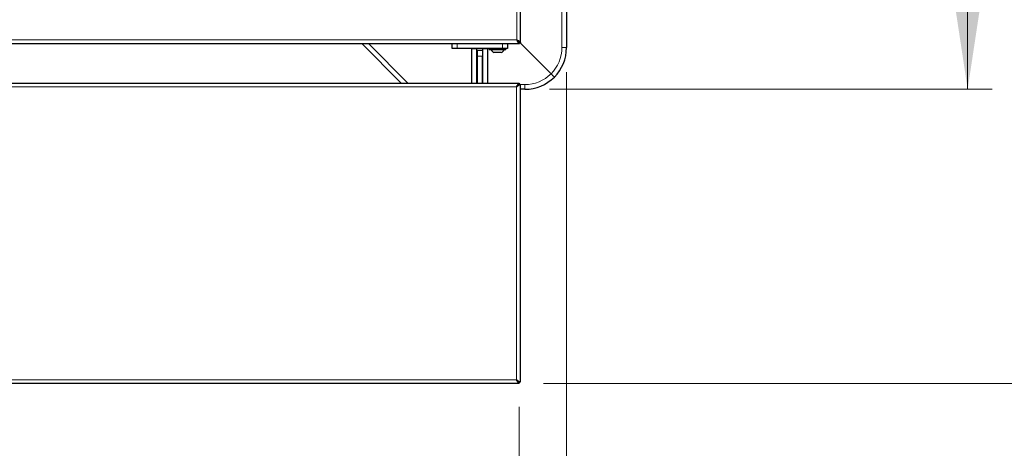
# Model space of a CAD drawing. Units: millimetres. Extents: x 0 to 210, y 0 to 297.
# Drawn here: x 92 to 132, y 161 to 179 of the extents above; entities that cross this region are included whole.
import ezdxf

# ---------------------------------------------------------------- set-up
doc = ezdxf.new("R2010")
doc.units = ezdxf.units.MM
doc.styles.add('SLDTEXTSTYLE1', font='TXT', dxfattribs={"width": 0.75})
doc.dimstyles.new('SLDDIMSTYLE1', dxfattribs={"dimtxt": 3.5, "dimasz": 3.302, "dimexe": 0, "dimexo": 0.0625, "dimgap": 0.875, "dimtad": 1, "dimlfac": 20, "dimrnd": 1e-09, "dimzin": 12, "dimdsep": 46, "dimtxsty": 'SLDTEXTSTYLE1', "dimsah": 1, "dimcen": 0.09, "dimadec": 0, "dimazin": 3, "dimtfac": 1, "dimtofl": 0, "dimtmove": 0, "dimatfit": 3, "dimfxl": 0, "dimfrac": 2, "dimtolj": 1, "dimtzin": 12, "dimarcsym": 0})
doc.dimstyles.new('SLDDIMSTYLE4', dxfattribs={"dimtxt": 3.5, "dimasz": 3.302, "dimexe": 0, "dimexo": 0.0625, "dimgap": 0.875, "dimtad": 1, "dimdec": 0, "dimlfac": 20, "dimrnd": 1e-09, "dimzin": 12, "dimdsep": 46, "dimtxsty": 'SLDTEXTSTYLE1', "dimsah": 1, "dimcen": 0.09, "dimadec": 0, "dimazin": 3, "dimtfac": 1, "dimtdec": 0, "dimtofl": 0, "dimtmove": 0, "dimatfit": 3, "dimfxl": 0, "dimfrac": 2, "dimtolj": 1, "dimtzin": 12, "dimarcsym": 0})

# ---------------------------------------------------------------- blocks, each defined once
blk = doc.blocks.new('_D_5')
at = {"color": 7, "linetype": 'Continuous', "lineweight": 0}
for p, q in [((34.029, 176.556), (34.029, 146.764)), ((114.598, 176.466), (114.598, 146.764)), ((34.029, 147.764), (114.598, 147.764))]:
    blk.add_line(p, q, dxfattribs=at)
at = {"color": 7, "linetype": 'Continuous', "lineweight": 18}
for points in [[(34.029, 147.764), (37.331, 147.264), (37.331, 148.264)], [(114.598, 147.764), (111.296, 148.264), (111.296, 147.264)]]:
    blk.add_solid(points, dxfattribs=at)
at = {"color": 7, "linetype": 'Continuous', "lineweight": 18, "insert": (69.141, 152.276), "char_height": 3.5, "attachment_point": 1, "style": 'SLDTEXTSTYLE1'}
blk.add_mtext('1611', dxfattribs=at)
blk = doc.blocks.new('_D_6')
at = {"color": 7, "linetype": 'Continuous', "lineweight": 0}
for p, q in [((113.898, 211.166), (131.974, 211.166)), ((130.974, 211.166), (130.974, 175.766)), ((113.898, 175.766), (131.974, 175.766))]:
    blk.add_line(p, q, dxfattribs=at)
at = {"color": 7, "linetype": 'Continuous', "lineweight": 18}
for points in [[(130.974, 211.166), (130.474, 207.864), (131.474, 207.864)], [(130.974, 175.766), (131.474, 179.068), (130.474, 179.068)]]:
    blk.add_solid(points, dxfattribs=at)
at = {"color": 7, "linetype": 'Continuous', "lineweight": 18, "insert": (126.462, 189.587), "char_height": 3.5, "attachment_point": 1, "rotation": 90, "style": 'SLDTEXTSTYLE1'}
blk.add_mtext('708', dxfattribs=at)
blk = doc.blocks.new('_D_7')
at = {"color": 7, "linetype": 'Continuous', "lineweight": 0}
for p, q in [((113.898, 211.166), (141.988, 211.166)), ((140.988, 163.764), (140.988, 211.166)), ((113.66, 163.764), (141.988, 163.764))]:
    blk.add_line(p, q, dxfattribs=at)
at = {"color": 7, "linetype": 'Continuous', "lineweight": 18}
for points in [[(140.988, 211.166), (140.488, 207.864), (141.488, 207.864)], [(140.988, 163.764), (141.488, 167.066), (140.488, 167.066)]]:
    blk.add_solid(points, dxfattribs=at)
at = {"color": 7, "linetype": 'Continuous', "lineweight": 18, "insert": (136.476, 183.586), "char_height": 3.5, "attachment_point": 1, "rotation": 90, "style": 'SLDTEXTSTYLE1'}
blk.add_mtext('948', dxfattribs=at)
blk = doc.blocks.new('_D_8')
at = {"color": 7, "linetype": 'Continuous', "lineweight": 0}
for p, q in [((37.785, 162.815), (37.785, 152.764)), ((112.66, 162.815), (112.66, 152.764)), ((37.785, 153.764), (112.66, 153.764))]:
    blk.add_line(p, q, dxfattribs=at)
at = {"color": 7, "linetype": 'Continuous', "lineweight": 18}
for points in [[(37.785, 153.764), (41.087, 153.264), (41.087, 154.264)], [(112.66, 153.764), (109.358, 154.264), (109.358, 153.264)]]:
    blk.add_solid(points, dxfattribs=at)
at = {"color": 7, "linetype": 'Continuous', "lineweight": 18, "insert": (68.111, 158.276), "char_height": 3.5, "attachment_point": 1, "style": 'SLDTEXTSTYLE1'}
blk.add_mtext('1497,5', dxfattribs=at)

msp = doc.modelspace()

# ---------------------------------------------------------------- linework, layer by layer
at = {"color": 8, "linetype": 'Continuous', "lineweight": 18}
for p, q in [((112.57253, 177.77886), (112.57253, 209.15386)), ((114.408, 177.46636), (114.408, 182.18351)), ((37.92253, 177.77886), (112.57253, 177.77886)), ((106.50741, 177.62886), (108.12179, 176.01447)), ((110.13503, 177.62886), (110.13503, 177.42886)), ((111.98503, 177.42886), (111.98503, 177.62886)), ((114.408, 177.46636), (114.59753, 177.46636)), ((111.16003, 177.11447), (110.96003, 177.11447)), ((37.93503, 175.86447), (112.56003, 175.86447)), ((112.56003, 175.86447), (112.56003, 163.91447)), ((112.65113, 175.95589), (112.65177, 175.95589)), ((112.71003, 175.95589), (112.89753, 175.95589)), ((112.89753, 175.76636), (112.89753, 175.95589)), ((112.56003, 163.91447), (37.93503, 163.91447))]:
    msp.add_line(p, q, dxfattribs=at)
at = {"color": 7, "linetype": 'Continuous', "lineweight": 25}
for p, q in [((112.72253, 177.67921), (112.72253, 209.2535)), ((114.59753, 182.18351), (114.59753, 177.46636)), ((113.96341, 176.40047), (112.66719, 177.6967)), ((112.67218, 177.62886), (112.67218, 177.67886)), ((112.72253, 177.67921), (112.67253, 177.67921)), ((37.82289, 177.62886), (112.67218, 177.62886)), ((107.84942, 176.01447), (106.23503, 177.62886)), ((109.93503, 177.42886), (109.93503, 177.62886)), ((110.13503, 177.42886), (109.93503, 177.42886)), ((111.98503, 177.42886), (110.13503, 177.42886)), ((110.73503, 177.42886), (110.93503, 177.42886)), ((110.73503, 176.01447), (110.73503, 177.42886)), ((110.93503, 176.01447), (110.93503, 177.42886)), ((110.96003, 177.36447), (111.16003, 177.36447)), ((110.96003, 177.11447), (110.96003, 177.36447)), ((111.16003, 177.36447), (111.16003, 177.11447)), ((111.18503, 177.42886), (111.38503, 177.42886)), ((111.18503, 176.01447), (111.18503, 177.42886)), ((111.38503, 176.01447), (111.38503, 177.42886)), ((111.44503, 177.42886), (111.44503, 177.36886)), ((112.12503, 177.36886), (111.44503, 177.36886)), ((112.18503, 177.42886), (111.98503, 177.42886)), ((112.12503, 177.36886), (112.12503, 177.42886)), ((112.18503, 177.62886), (112.18503, 177.42886)), ((110.96003, 177.06447), (110.93503, 177.06447)), ((110.96003, 176.01447), (110.96003, 177.11447)), ((111.16003, 176.01447), (111.16003, 177.11447)), ((111.18503, 177.06447), (111.16003, 177.06447)), ((111.93503, 177.26386), (111.63503, 177.26386)), ((110.93503, 176.66447), (110.96003, 176.66447)), ((111.16003, 176.66447), (111.18503, 176.66447)), ((110.96003, 176.30386), (110.93503, 176.30386)), ((111.18503, 176.30386), (111.16003, 176.30386)), ((37.83539, 176.01447), (112.65968, 176.01447)), ((112.56003, 175.86447), (112.65968, 176.01447)), ((112.56003, 175.86447), (112.65968, 175.96447)), ((112.71003, 175.96412), (112.56003, 175.86447)), ((112.66003, 175.96412), (112.56003, 175.86447)), ((112.65968, 176.01447), (112.65968, 175.96447)), ((112.71003, 175.96412), (112.66003, 175.96412)), ((112.71003, 175.96412), (112.71003, 163.81482)), ((112.89753, 175.76636), (112.71003, 175.76636)), ((112.65968, 163.76447), (37.83539, 163.76447)), ((112.65968, 163.76447), (112.56003, 163.91447)), ((112.56003, 163.91447), (112.71003, 163.81482)), ((112.56003, 163.91447), (112.66003, 163.81482)), ((112.65968, 163.81447), (112.56003, 163.91447)), ((112.65968, 163.76447), (112.65968, 163.81447)), ((112.71003, 163.81482), (112.66003, 163.81482))]:
    msp.add_line(p, q, dxfattribs=at)
for centre, radius, start, end in [((111.78503, 177.53229), 0.3075, 212.106135, 240.803596), ((111.78503, 177.53229), 0.3075, 299.196404, 327.893865), ((112.89753, 177.46636), 1.7, 315, 0), ((112.89753, 177.46636), 1.7, 270, 315)]:
    msp.add_arc(centre, radius, start, end, dxfattribs=at)
at = {"color": 8, "linetype": 'Continuous', "lineweight": 18}
for centre, start, end in [((112.908, 177.46636), 314.717285, 0), ((112.89753, 177.45589), 270, 315.282715)]:
    msp.add_arc(centre, 1.5, start, end, dxfattribs=at)
at = {"color": 7, "linetype": 'Continuous', "lineweight": 25}
for points, knots in [([(112.57253, 177.77886), (112.59217, 177.77055), (112.61179, 177.76225), (112.64807, 177.74564), (112.66471, 177.73734), (112.69248, 177.72073), (112.7036, 177.71242), (112.71863, 177.69582), (112.72253, 177.68751), (112.72253, 177.67921)], [0, 0, 0, 0, 0.25, 0.25, 0.5, 0.5, 0.75, 0.75, 1, 1, 1, 1]), ([(112.67218, 177.62886), (112.66799, 177.62886), (112.66386, 177.62983), (112.65557, 177.63365), (112.65137, 177.63655), (112.64308, 177.64407), (112.63897, 177.64867), (112.63069, 177.65955), (112.62649, 177.66588), (112.61821, 177.67972), (112.6141, 177.68726), (112.6058, 177.70358), (112.60161, 177.71236), (112.59334, 177.73041), (112.58923, 177.73976), (112.5809, 177.75906), (112.57672, 177.76896), (112.57253, 177.77886)], [0, 0, 0, 0, 0.125, 0.125, 0.25, 0.25, 0.375, 0.375, 0.5, 0.5, 0.625, 0.625, 0.75, 0.75, 0.875, 0.875, 1, 1, 1, 1]), ([(112.67218, 177.67886), (112.6638, 177.67886), (112.65565, 177.68141), (112.63891, 177.69151), (112.63074, 177.6988), (112.61401, 177.71744), (112.60583, 177.72837), (112.58912, 177.7527), (112.58091, 177.76564), (112.57253, 177.77886)], [0, 0, 0, 0, 0.25, 0.25, 0.5, 0.5, 0.75, 0.75, 1, 1, 1, 1]), ([(112.57253, 177.77886), (112.58562, 177.77055), (112.59871, 177.76225), (112.62289, 177.74564), (112.63399, 177.73734), (112.6525, 177.72073), (112.65991, 177.71242), (112.66993, 177.69582), (112.67253, 177.68751), (112.67253, 177.67921)], [0, 0, 0, 0, 0.25, 0.25, 0.5, 0.5, 0.75, 0.75, 1, 1, 1, 1]), ([(112.60611, 177.757), (112.60606, 177.75693), (112.60289, 177.75248), (112.59779, 177.75007), (112.59276, 177.7477)], [0, 0, 0, 0, 0.01441202, 1, 1, 1, 1]), ([(113.96341, 176.40047), (113.97924, 176.38465), (114.0109, 176.35299), (114.05228, 176.3116), (114.08312, 176.28076), (114.09713, 176.26675), (114.09958, 176.26431), (114.09961, 176.26428), (114.09961, 176.26427)], [0, 0, 0, 0, 0.2197022, 0.43940124, 0.65918257, 0.87908961, 0.99190098, 1, 1, 1, 1])]:
    msp.add_open_spline(points, degree=3, knots=knots, dxfattribs=at)

# ---------------------------------------------------------------- dimensions: what is measured, and where the dimension line sits
at = {"color": 7, "linetype": 'Continuous', "lineweight": 18}
for base, p1, p2, angle, dimstyle, picture, middle in [((140.98804, 211.16636), (112.65968, 163.76447), (112.89753, 211.16636), 90, 'SLDDIMSTYLE4', '_D_7', (140.98804, 187.46541)), ((130.97376, 175.76636), (112.89753, 211.16636), (112.89753, 175.76636), 90, 'SLDDIMSTYLE1', '_D_6', (130.97376, 193.46636)), ((112.66003, 153.76447), (37.78503, 163.81482), (112.66003, 163.81482), 0, 'SLDDIMSTYLE1', '_D_8', (75.22253, 153.76447))]:
    dim = msp.add_linear_dim(base=base, p1=p1, p2=p2, angle=angle, dimstyle=dimstyle, dxfattribs=at)
    dim.commit()
    dim.dimension.update_dxf_attribs({"geometry": picture, "text_midpoint": middle, "dimtype": 160})
dim = msp.add_linear_dim(base=(114.59753, 147.76447), p1=(34.02916, 177.55647), p2=(114.59753, 177.46636), dimstyle='SLDDIMSTYLE4', dxfattribs=at)
dim.commit()
dim.dimension.update_dxf_attribs({"geometry": '_D_5', "text_midpoint": (74.31335, 147.76447), "dimtype": 160})

doc.saveas('drawing.dxf')
